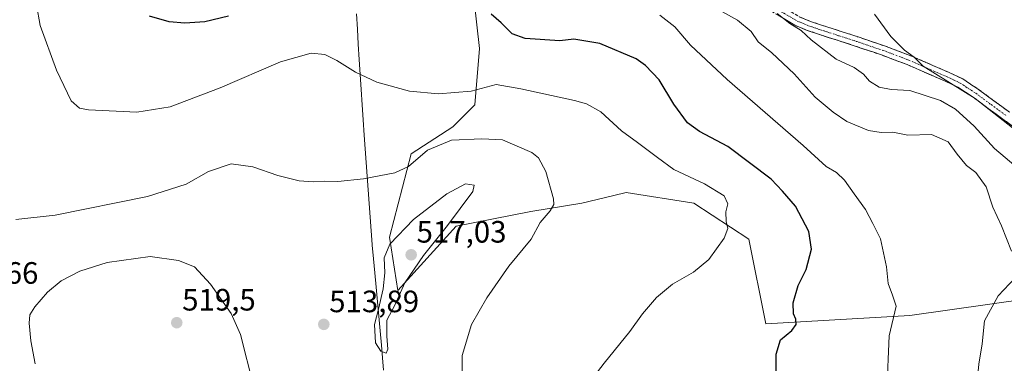
# Model space of a CAD drawing. Units: metres. Extents: x 583515 to 586953, y 4733564 to 4735919.
# Drawn here: x 586252 to 586571, y 4733754 to 4733865 of the extents above; entities that cross this region are included whole.
import ezdxf
from ezdxf.enums import TextEntityAlignment as Align

# ---------------------------------------------------------------- set-up
doc = ezdxf.new("R2010")
doc.units = ezdxf.units.M
doc.header["$MEASUREMENT"] = 0
doc.linetypes.add('TRAZO_Y_PUNTO', pattern=[1, 0.5, -0.25, 0, -0.25])
doc.linetypes.add('TRAZOSX2', pattern=[1.5, 1, -0.5])
for name, color, linetype, lineweight in [('Camino', 19, 'TRAZOSX2', 0), ('Camino Cxs', 19, 'Continuous', 0), ('Camino eje', 19, 'TRAZO_Y_PUNTO', 0), ('Carátula', 7, 'Continuous', 5), ('Cultivos herbáceos CxS', 92, 'Continuous', 0), ('Curva de nivel maestra', 36, 'Continuous', 30), ('Curva de nivel normal', 36, 'Continuous', 0), ('Entidad de ámbito territorial', 19, 'Continuous', 0), ('Entidad de ámbito territorial CxS', 92, 'Continuous', 0), ('Municipio', 9, 'Continuous', 13), ('Municipio CxS', 142, 'Continuous', 0), ('Pastizal CxS', 92, 'Continuous', 0), ('Punto de cota en terreno', 7, 'Continuous', 0), ('Rótulo de punto de cota en terreno', 19, 'Continuous', 0)]:
    doc.layers.add(name, color=color, linetype=linetype, lineweight=lineweight)
doc.styles.add('Arial', font='txt', dxfattribs={"height": 0.2})

# ---------------------------------------------------------------- blocks, each defined once
blk = doc.blocks.new('*U163')
at = {"layer": 'Cultivos herbáceos CxS', "color": 92, "linetype": 'Continuous', "lineweight": 0}
blk.add_polyline3d([(586399.3278, 4733872.2857, 500.1502), (586401.21, 4733855.7889, 503.0755), (586399.6254, 4733837.5812, 507.5107), (586392.4976, 4733830.4559, 509.8762), (586379.0337, 4733821.7481, 510.6143), (586371.9311, 4733794.6954, 515.86), (586374.6287, 4733777.4855, 514.4258), (586393.5958, 4733798.277, 513.0324), (586417.8517, 4733802.9864, 510.0452), (586434.319, 4733805.7308, 508.0878), (586444.7114, 4733808.2048, 507.1629), (586448.7277, 4733809.1615, 506.9105), (586470.6837, 4733805.7303, 505.8651), (586488.5228, 4733794.0655, 503.0401), (586494.0112, 4733766.6203, 500.6919), (586540.6675, 4733769.3644, 494.1118), (586579.5482, 4733774.8525, 487.4794)], dxfattribs=at)
blk = doc.blocks.new('*U191')
at = {"layer": 'Curva de nivel normal', "color": 36, "linetype": 'Continuous', "lineweight": 0}
blk.add_polyline3d([(586395.52, 4733743.2, 510), (586395.52, 4733756.37, 510), (586398.53, 4733766.41, 510), (586403.59, 4733775.11, 510), (586410.72, 4733785.27, 510), (586417.92, 4733794.1, 510), (586420.82, 4733799.42, 510), (586424.1, 4733803.2, 510), (586425.23, 4733805.32, 510), (586425.16, 4733807.11, 510), (586422.72, 4733815.94, 510), (586420.27, 4733820.38, 510), (586418.18, 4733822.12, 510), (586408.63, 4733826.2, 510), (586401.87, 4733826.57, 510), (586392.06, 4733826.13, 510), (586384.32, 4733822.9, 510), (586378.12, 4733817.62, 510), (586373.7, 4733815.54, 510), (586363.6, 4733813.6, 510), (586355.21, 4733812.8, 510), (586351.04, 4733812.9, 510), (586347.2, 4733812.61, 510), (586342.67, 4733812.97, 510), (586335.73, 4733814.65, 510), (586327.62, 4733817.47, 510), (586320.66, 4733818.5, 510), (586313.27, 4733816, 510), (586306.02, 4733811.89, 510), (586293.48, 4733807.92, 510), (586263.58, 4733801.8, 510), (586250.82, 4733800.46, 510)], dxfattribs=at)
blk = doc.blocks.new('*U194')
at = {"layer": 'Curva de nivel normal', "color": 36, "linetype": 'Continuous', "lineweight": 0}
blk.add_polyline3d([(586533.27, 4733745.09, 495), (586533.96, 4733762.76, 495), (586536.29, 4733772.34, 495), (586535.1, 4733775.9, 495), (586533.61, 4733779.66, 495), (586533.08, 4733785.1, 495), (586531.14, 4733794.16, 495), (586528.74, 4733799.17, 495), (586526.29, 4733803.64, 495), (586522.61, 4733808.71, 495), (586519.52, 4733813.2, 495), (586516.94, 4733815.63, 495), (586513.6, 4733817.62, 495), (586506.1, 4733824.44, 495), (586481.41, 4733845.74, 495), (586469.58, 4733856.91, 495), (586464.53, 4733862.86, 495), (586459.64, 4733866.67, 495)], dxfattribs=at)
blk = doc.blocks.new('*U203')
at = {"layer": 'Curva de nivel normal', "color": 36, "linetype": 'Continuous', "lineweight": 0}
blk.add_polyline3d([(586432.61, 4733742.2, 505), (586441.62, 4733753.86, 505), (586449.87, 4733764.2, 505), (586453.97, 4733769.86, 505), (586458.52, 4733775.2, 505), (586463.76, 4733779.53, 505), (586470.52, 4733783.35, 505), (586475.57, 4733787.47, 505), (586480.48, 4733794.35, 505), (586481.69, 4733797.53, 505), (586481.17, 4733799.8, 505), (586481.05, 4733802.96, 505), (586481.67, 4733805.51, 505), (586480.49, 4733808.09, 505), (586474.14, 4733812.04, 505), (586464.22, 4733816.62, 505), (586458.84, 4733820.52, 505), (586452.39, 4733825.4, 505), (586447.16, 4733829.16, 505), (586440.54, 4733835.37, 505), (586435.89, 4733837.9, 505), (586432, 4733838.94, 505), (586414.52, 4733842.73, 505), (586406.52, 4733844.13, 505), (586398.47, 4733841.96, 505), (586387.85, 4733841.18, 505), (586378.46, 4733842.06, 505), (586367.91, 4733844.96, 505), (586360.96, 4733848.16, 505), (586354.87, 4733851.98, 505), (586351.04, 4733853.85, 505), (586346.53, 4733854.34, 505), (586336.67, 4733851.47, 505), (586317.08, 4733843.07, 505), (586300.88, 4733836.92, 505), (586290.02, 4733835.16, 505), (586274.41, 4733836, 505), (586271.47, 4733836.54, 505), (586268.72, 4733838.92, 505), (586263.98, 4733848.85, 505), (586258.74, 4733863.32, 505), (586257.48, 4733869.94, 505)], dxfattribs=at)
blk = doc.blocks.new('*U209')
at = {"layer": 'Curva de nivel maestra', "color": 36, "linetype": 'Continuous', "lineweight": 30}
for points in [[(586497.33, 4733750.2, 500), (586497.31, 4733756.86, 500), (586498.76, 4733761.41, 500), (586502.47, 4733764.51, 500), (586503.84, 4733766.4, 500), (586503.69, 4733768.1, 500), (586502.92, 4733769.87, 500), (586502.9, 4733773.46, 500), (586504.48, 4733779.1, 500), (586507.06, 4733784.2, 500), (586508.82, 4733790.86, 500), (586507.97, 4733796.58, 500), (586503.65, 4733804.73, 500), (586499.4, 4733809.59, 500), (586495.72, 4733813.46, 500), (586481.73, 4733824.12, 500), (586472.48, 4733828.93, 500), (586468.62, 4733831.78, 500), (586464.21, 4733837.84, 500), (586459.36, 4733845.73, 500), (586454.99, 4733850.37, 500), (586451.95, 4733852.45, 500), (586440.16, 4733857.41, 500), (586431.73, 4733858.89, 500), (586427.16, 4733858.27, 500), (586415.95, 4733859.08, 500), (586411.73, 4733860.63, 500), (586408.2, 4733864.18, 500), (586404.99, 4733866.97, 500)], [(586319.73, 4733866.29, 500), (586312.07, 4733864.46, 500), (586305.65, 4733864.01, 500), (586300.54, 4733864.46, 500), (586294.12, 4733866.3, 500)]]:
    blk.add_polyline3d(points, dxfattribs=at)
blk = doc.blocks.new('5PATER')
at = {"layer": 'Carátula', "linetype": 'Continuous', "lineweight": 5}
h = blk.add_hatch(color=250, dxfattribs=at)
edge = h.paths.add_edge_path()
edge.add_ellipse((0, 0.01), major_axis=(-1.33, -1.34), ratio=0.999422, start_angle=0, end_angle=360)

msp = doc.modelspace()

# ---------------------------------------------------------------- linework, layer by layer
at = {"layer": 'Camino', "color": 19, "linetype": 'TRAZOSX2', "lineweight": 0}
for points in [[(586576.46, 4733828.94), (586571.24, 4733832.67), (586566.13, 4733836.39), (586561.22, 4733840.04), (586556.29, 4733843.26), (586552.13, 4733845.26), (586547.67, 4733847.16), (586543.7, 4733848.93), (586539.81, 4733850.62), (586531.46, 4733853.76), (586528.68, 4733854.7), (586522.96, 4733856.63), (586517.17, 4733858.51), (586511.35, 4733860.39), (586507.44, 4733861.69), (586503.45, 4733863.35), (586497.99, 4733866.58), (586492.87, 4733869.78), (586486.85, 4733873.15), (586480.77, 4733876.55), (586481.53, 4733877.9)], [(586481.53, 4733877.9), (586482.28, 4733879.25), (586494.44, 4733872.45), (586499.6, 4733869.23), (586504.84, 4733866.13), (586508.53, 4733864.6), (586512.32, 4733863.33), (586518.13, 4733861.46), (586522.22, 4733860.13), (586523.93, 4733859.57), (586532.5, 4733856.68), (586540.97, 4733853.49), (586544.95, 4733851.77), (586548.91, 4733850), (586553.41, 4733848.08), (586557.82, 4733845.97), (586562.99, 4733842.58), (586567.96, 4733838.88), (586573.05, 4733835.18)]]:
    msp.add_lwpolyline(points, dxfattribs=at)
at = {"layer": 'Camino Cxs', "color": 19, "linetype": 'Continuous', "lineweight": 0}
for points in [[(586573.85, 4733830.81, 479.95), (586571.24, 4733832.67, 479.85), (586568.69, 4733834.53, 480.23), (586566.13, 4733836.39, 480.33), (586563.68, 4733838.22, 480.13), (586561.22, 4733840.04, 480.31), (586558.76, 4733841.65, 480.5), (586556.29, 4733843.26, 479.99), (586552.13, 4733845.26, 480.18), (586547.67, 4733847.16, 480.46), (586543.7, 4733848.93, 480.11), (586539.81, 4733850.62, 480.47), (586535.64, 4733852.19, 480.82), (586531.46, 4733853.76, 480.9), (586528.68, 4733854.7, 481.31), (586525.82, 4733855.67, 481.76), (586522.96, 4733856.63, 482.21), (586520.07, 4733857.57, 482.49), (586517.17, 4733858.51, 482.57), (586514.26, 4733859.45, 483.07), (586511.35, 4733860.39, 483.53), (586507.44, 4733861.69, 484.49), (586503.45, 4733863.35, 484.67), (586500.72, 4733864.97, 484.96), (586497.99, 4733866.58, 485.26)], [(586504.84, 4733866.13, 483.95), (586508.53, 4733864.6, 483.48), (586512.32, 4733863.33, 483.07), (586515.23, 4733862.4, 482.81), (586518.13, 4733861.46, 482.41), (586522.22, 4733860.13, 481.89), (586523.93, 4733859.57, 481.73), (586528.22, 4733858.13, 481.34), (586532.5, 4733856.68, 480.69), (586536.74, 4733855.09, 480.15), (586540.97, 4733853.49, 479.94), (586544.95, 4733851.77, 479.58), (586548.91, 4733850, 479.55), (586553.41, 4733848.08, 479.71), (586557.82, 4733845.97, 479.59), (586560.41, 4733844.28, 479.61), (586562.99, 4733842.58, 479.68), (586565.48, 4733840.73, 479.53), (586567.96, 4733838.88, 479.23), (586570.51, 4733837.03, 479.27), (586573.05, 4733835.18, 478.99)]]:
    msp.add_polyline3d(points, dxfattribs=at)
at = {"layer": 'Camino eje', "color": 19, "linetype": 'TRAZO_Y_PUNTO', "lineweight": 0}
msp.add_lwpolyline([(586498.8, 4733867.91), (586504.15, 4733864.74), (586506.14, 4733863.91), (586507.99, 4733863.15), (586509.94, 4733862.5), (586511.84, 4733861.86), (586514.75, 4733860.92), (586517.65, 4733859.99), (586522.59, 4733858.38), (586523.45, 4733858.1), (586531.98, 4733855.22), (586536.16, 4733853.65), (586540.39, 4733852.06), (586542.38, 4733851.2), (586544.33, 4733850.35), (586546.31, 4733849.47), (586548.29, 4733848.58), (586552.77, 4733846.67), (586554.85, 4733845.67), (586557.06, 4733844.62), (586559.64, 4733842.92), (586562.11, 4733841.31), (586564.59, 4733839.46), (586567.05, 4733837.64), (586569.6, 4733835.78), (586572.15, 4733833.93)], dxfattribs=at)
at = {"layer": 'Cultivos herbáceos CxS', "color": 92, "linetype": 'Continuous', "lineweight": 0}
msp.add_polyline3d([(586399.33, 4733872.29, 500.15), (586401.21, 4733855.79, 503.08), (586399.63, 4733837.58, 507.51), (586392.5, 4733830.46, 509.88), (586379.03, 4733821.75, 510.61), (586371.93, 4733794.7, 515.86), (586374.63, 4733777.49, 514.43), (586393.6, 4733798.28, 513.03), (586417.85, 4733802.99, 510.05), (586434.32, 4733805.73, 508.09), (586444.71, 4733808.2, 507.16), (586448.73, 4733809.16, 506.91), (586470.68, 4733805.73, 505.87), (586488.52, 4733794.07, 503.04), (586494.01, 4733766.62, 500.69), (586540.67, 4733769.36, 494.11), (586579.55, 4733774.85, 487.48)], dxfattribs=at)
at = {"layer": 'Curva de nivel normal', "color": 36, "linetype": 'Continuous', "lineweight": 0}
for points in [[(586472.21, 4733872.19, 490), (586484.82, 4733864.98, 490), (586489.25, 4733861.29, 490), (586491.53, 4733858, 490), (586495.9, 4733854.45, 490), (586503.14, 4733847.64, 490), (586509.94, 4733840.12, 490), (586515.88, 4733835.23, 490), (586520.27, 4733832.14, 490), (586527.3, 4733829.27, 490), (586531.38, 4733828.63, 490), (586535.18, 4733828.72, 490), (586540.05, 4733827.75, 490), (586547.72, 4733828, 490), (586553.09, 4733825.65, 490), (586556.06, 4733821.59, 490), (586559.08, 4733817.98, 490), (586562.07, 4733815.65, 490), (586565.42, 4733811.02, 490), (586567.65, 4733804.39, 490), (586570.4, 4733798.41, 490), (586573.63, 4733790.14, 490)], [(586579.92, 4733813.53, 485), (586568.18, 4733823.43, 485), (586561.51, 4733830.68, 485), (586555.46, 4733836.16, 485), (586550.63, 4733839, 485), (586540.65, 4733842.18, 485), (586534.68, 4733842.52, 485), (586530.73, 4733843.36, 485), (586527.56, 4733845.28, 485), (586525.69, 4733847.48, 485), (586522.67, 4733849.66, 485), (586516.79, 4733852.4, 485), (586508.68, 4733858.68, 485), (586505.42, 4733861.62, 485), (586501.77, 4733863.9, 485), (586497.72, 4733867.15, 485)], [(586574.02, 4733830.16, 480), (586561.87, 4733839.63, 480), (586545, 4733850.08, 480), (586542.11, 4733853.06, 480), (586538.91, 4733855.26, 480), (586534.52, 4733859.73, 480), (586529.26, 4733866.93, 480)], [(586370.94, 4733757.14, 515), (586371.42, 4733758.38, 515), (586371.06, 4733762.66, 515), (586371.09, 4733767.88, 515), (586373.62, 4733772.48, 515), (586376.92, 4733779.9, 515), (586383.02, 4733788.77, 515), (586390.78, 4733798.53, 515), (586398.97, 4733809.53, 515), (586399.48, 4733811.53, 515), (586396.63, 4733811.97, 515), (586390.55, 4733808.8, 515), (586379.8, 4733800.47, 515), (586372.09, 4733792.49, 515), (586370.25, 4733787.97, 515), (586370.45, 4733783.11, 515), (586369.95, 4733777.95, 515), (586368.39, 4733771.38, 515), (586367.1, 4733766.43, 515), (586367.46, 4733760.46, 515), (586369.2, 4733757.77, 515), (586370.94, 4733757.14, 515)], [(586327.89, 4733746.57, 515), (586323.72, 4733763.21, 515), (586320.6, 4733769.94, 515), (586313.97, 4733779.49, 515), (586308.76, 4733785.09, 515), (586303.6, 4733787.19, 515), (586294.34, 4733788.42, 515), (586280.49, 4733786.56, 515), (586271.54, 4733783.68, 515), (586265.54, 4733780.53, 515), (586261.06, 4733776.88, 515), (586256.95, 4733772.16, 515), (586255.37, 4733769.53, 515), (586255.17, 4733766.86, 515), (586255.72, 4733761.16, 515), (586257.05, 4733753.64, 515)], [(586574.85, 4733781.57, 490), (586569.3, 4733775.66, 490), (586564.85, 4733767.6, 490), (586564.1, 4733760.2, 490), (586563.09, 4733753.53, 490), (586561.88, 4733741.08, 490), (586562.64, 4733732.62, 490), (586565.68, 4733723.04, 490), (586572, 4733708.03, 490)]]:
    msp.add_polyline3d(points, dxfattribs=at)
at = {"layer": 'Entidad de ámbito territorial', "color": 19, "linetype": 'Continuous', "lineweight": 0}
msp.add_polyline3d([(586361.24, 4733867.01, 502.48), (586361.55, 4733862.11, 502.87), (586361.87, 4733857.21, 503.4), (586362.19, 4733852.3, 504.1), (586362.5, 4733847.4, 504.85), (586362.82, 4733842.5, 505.62), (586363.14, 4733837.6, 506.26), (586363.45, 4733832.69, 506.88), (586363.77, 4733827.79, 507.55), (586364.09, 4733823.36, 508.28), (586364.41, 4733818.93, 509.03), (586364.73, 4733814.5, 509.8), (586365.05, 4733810.07, 510.62), (586365.37, 4733805.64, 511.36), (586365.69, 4733801.21, 512.05), (586366.01, 4733796.78, 512.71), (586366.33, 4733792.35, 513.31), (586366.36, 4733792.12, 513.34), (586366.78, 4733787.66, 513.89), (586367.19, 4733783.21, 514.24), (586367.63, 4733778.51, 514.47), (586368.07, 4733773.81, 514.7), (586368.51, 4733769.11, 514.7), (586368.95, 4733764.41, 514.7), (586369.39, 4733759.71, 514.72), (586369.69, 4733755.66, 514.51), (586369.99, 4733751.62, 514.2)], dxfattribs=at)
msp.add_polyline3d([(586361.24, 4733867.01, 502.48), (586361.55, 4733862.11, 502.87), (586361.87, 4733857.21, 503.4), (586362.19, 4733852.3, 504.1), (586362.5, 4733847.4, 504.85), (586362.82, 4733842.5, 505.62), (586363.14, 4733837.6, 506.26), (586363.45, 4733832.69, 506.88), (586363.77, 4733827.79, 507.55), (586364.09, 4733823.36, 508.28), (586364.41, 4733818.93, 509.03), (586364.73, 4733814.5, 509.8), (586365.05, 4733810.07, 510.62), (586365.37, 4733805.64, 511.36), (586365.69, 4733801.21, 512.05), (586366.01, 4733796.78, 512.71), (586366.33, 4733792.35, 513.31), (586366.36, 4733792.12, 513.34), (586366.78, 4733787.66, 513.89), (586367.19, 4733783.21, 514.24), (586367.63, 4733778.51, 514.47), (586368.07, 4733773.81, 514.7), (586368.51, 4733769.11, 514.7), (586368.95, 4733764.41, 514.7), (586369.39, 4733759.71, 514.72), (586369.69, 4733755.66, 514.51), (586369.99, 4733751.62, 514.2)], dxfattribs=at)
at = {"layer": 'Entidad de ámbito territorial CxS', "color": 92, "linetype": 'Continuous', "lineweight": 0}
for points in [[(586361.24, 4733867.01, 502.48), (586361.55, 4733862.11, 502.87), (586361.87, 4733857.21, 503.4), (586362.19, 4733852.3, 504.1), (586362.5, 4733847.4, 504.85), (586362.82, 4733842.5, 505.62), (586363.14, 4733837.6, 506.26), (586363.45, 4733832.69, 506.88), (586363.77, 4733827.79, 507.55), (586364.09, 4733823.36, 508.28), (586364.41, 4733818.93, 509.03), (586364.73, 4733814.5, 509.8), (586365.05, 4733810.07, 510.62), (586365.37, 4733805.64, 511.36), (586365.69, 4733801.21, 512.05), (586366.01, 4733796.78, 512.71), (586366.33, 4733792.35, 513.31), (586366.36, 4733792.12, 513.34), (586366.78, 4733787.66, 513.89), (586367.19, 4733783.21, 514.24), (586367.63, 4733778.51, 514.47), (586368.07, 4733773.81, 514.7), (586368.51, 4733769.11, 514.7), (586368.95, 4733764.41, 514.7), (586369.39, 4733759.71, 514.72), (586369.69, 4733755.66, 514.51), (586369.99, 4733751.62, 514.2)], [(586369.99, 4733751.62, 514.2), (586369.69, 4733755.66, 514.51), (586369.39, 4733759.71, 514.72), (586368.95, 4733764.41, 514.7), (586368.51, 4733769.11, 514.7), (586368.07, 4733773.81, 514.7), (586367.63, 4733778.51, 514.47), (586367.19, 4733783.21, 514.24), (586366.78, 4733787.66, 513.89), (586366.36, 4733792.12, 513.34), (586366.33, 4733792.35, 513.31), (586366.01, 4733796.78, 512.71), (586365.69, 4733801.21, 512.05), (586365.37, 4733805.64, 511.36), (586365.05, 4733810.07, 510.62), (586364.73, 4733814.5, 509.8), (586364.41, 4733818.93, 509.03), (586364.09, 4733823.36, 508.28), (586363.77, 4733827.79, 507.55), (586363.45, 4733832.69, 506.88), (586363.14, 4733837.6, 506.26), (586362.82, 4733842.5, 505.62), (586362.5, 4733847.4, 504.85), (586362.19, 4733852.3, 504.1), (586361.87, 4733857.21, 503.4), (586361.55, 4733862.11, 502.87), (586361.24, 4733867.01, 502.48)]]:
    msp.add_polyline3d(points, dxfattribs=at)
at = {"layer": 'Municipio', "color": 9, "linetype": 'Continuous', "lineweight": 13}
msp.add_polyline3d([(586361.24, 4733867.01, 502.48), (586361.55, 4733862.11, 502.87), (586361.87, 4733857.21, 503.4), (586362.19, 4733852.3, 504.1), (586362.5, 4733847.4, 504.85), (586362.82, 4733842.5, 505.62), (586363.14, 4733837.6, 506.26), (586363.45, 4733832.69, 506.88), (586363.77, 4733827.79, 507.55), (586364.09, 4733823.36, 508.28), (586364.41, 4733818.93, 509.03), (586364.73, 4733814.5, 509.8), (586365.05, 4733810.07, 510.62), (586365.37, 4733805.64, 511.36), (586365.69, 4733801.21, 512.05), (586366.01, 4733796.78, 512.71), (586366.33, 4733792.35, 513.31), (586366.36, 4733792.12, 513.34), (586366.78, 4733787.66, 513.89), (586367.19, 4733783.21, 514.24), (586367.63, 4733778.51, 514.47), (586368.07, 4733773.81, 514.7), (586368.51, 4733769.11, 514.7), (586368.95, 4733764.41, 514.7), (586369.39, 4733759.71, 514.72), (586369.69, 4733755.66, 514.51), (586369.99, 4733751.62, 514.2)], dxfattribs=at)
msp.add_polyline3d([(586361.24, 4733867.01, 502.48), (586361.55, 4733862.11, 502.87), (586361.87, 4733857.21, 503.4), (586362.19, 4733852.3, 504.1), (586362.5, 4733847.4, 504.85), (586362.82, 4733842.5, 505.62), (586363.14, 4733837.6, 506.26), (586363.45, 4733832.69, 506.88), (586363.77, 4733827.79, 507.55), (586364.09, 4733823.36, 508.28), (586364.41, 4733818.93, 509.03), (586364.73, 4733814.5, 509.8), (586365.05, 4733810.07, 510.62), (586365.37, 4733805.64, 511.36), (586365.69, 4733801.21, 512.05), (586366.01, 4733796.78, 512.71), (586366.33, 4733792.35, 513.31), (586366.36, 4733792.12, 513.34), (586366.78, 4733787.66, 513.89), (586367.19, 4733783.21, 514.24), (586367.63, 4733778.51, 514.47), (586368.07, 4733773.81, 514.7), (586368.51, 4733769.11, 514.7), (586368.95, 4733764.41, 514.7), (586369.39, 4733759.71, 514.72), (586369.69, 4733755.66, 514.51), (586369.99, 4733751.62, 514.2)], dxfattribs=at)
at = {"layer": 'Municipio CxS', "color": 142, "linetype": 'Continuous', "lineweight": 0}
for points in [[(586369.99, 4733751.62, 514.2), (586369.69, 4733755.66, 514.51), (586369.39, 4733759.71, 514.72), (586368.95, 4733764.41, 514.7), (586368.51, 4733769.11, 514.7), (586368.07, 4733773.81, 514.7), (586367.63, 4733778.51, 514.47), (586367.19, 4733783.21, 514.24), (586366.78, 4733787.66, 513.89), (586366.36, 4733792.12, 513.34), (586366.33, 4733792.35, 513.31), (586366.01, 4733796.78, 512.71), (586365.69, 4733801.21, 512.05), (586365.37, 4733805.64, 511.36), (586365.05, 4733810.07, 510.62), (586364.73, 4733814.5, 509.8), (586364.41, 4733818.93, 509.03), (586364.09, 4733823.36, 508.28), (586363.77, 4733827.79, 507.55), (586363.45, 4733832.69, 506.88), (586363.14, 4733837.6, 506.26), (586362.82, 4733842.5, 505.62), (586362.5, 4733847.4, 504.85), (586362.19, 4733852.3, 504.1), (586361.87, 4733857.21, 503.4), (586361.55, 4733862.11, 502.87), (586361.24, 4733867.01, 502.48)], [(586361.24, 4733867.01, 502.48), (586361.55, 4733862.11, 502.87), (586361.87, 4733857.21, 503.4), (586362.19, 4733852.3, 504.1), (586362.5, 4733847.4, 504.85), (586362.82, 4733842.5, 505.62), (586363.14, 4733837.6, 506.26), (586363.45, 4733832.69, 506.88), (586363.77, 4733827.79, 507.55), (586364.09, 4733823.36, 508.28), (586364.41, 4733818.93, 509.03), (586364.73, 4733814.5, 509.8), (586365.05, 4733810.07, 510.62), (586365.37, 4733805.64, 511.36), (586365.69, 4733801.21, 512.05), (586366.01, 4733796.78, 512.71), (586366.33, 4733792.35, 513.31), (586366.36, 4733792.12, 513.34), (586366.78, 4733787.66, 513.89), (586367.19, 4733783.21, 514.24), (586367.63, 4733778.51, 514.47), (586368.07, 4733773.81, 514.7), (586368.51, 4733769.11, 514.7), (586368.95, 4733764.41, 514.7), (586369.39, 4733759.71, 514.72), (586369.69, 4733755.66, 514.51), (586369.99, 4733751.62, 514.2)]]:
    msp.add_polyline3d(points, dxfattribs=at)
at = {"layer": 'Pastizal CxS', "color": 92, "linetype": 'Continuous', "lineweight": 0}
for points in [[(586579.55, 4733774.85, 487.48), (586540.67, 4733769.36, 494.11), (586494.01, 4733766.62, 500.69), (586488.52, 4733794.07, 503.04), (586470.68, 4733805.73, 505.87), (586448.73, 4733809.16, 506.91), (586444.71, 4733808.2, 507.16), (586434.32, 4733805.73, 508.09), (586417.85, 4733802.99, 510.05), (586393.6, 4733798.28, 513.03), (586374.63, 4733777.49, 514.43), (586371.93, 4733794.7, 515.86), (586379.03, 4733821.75, 510.61), (586392.5, 4733830.46, 509.88), (586399.63, 4733837.58, 507.51), (586401.21, 4733855.79, 503.08), (586399.33, 4733872.29, 500.15)], [(586399.33, 4733872.29, 500.15), (586401.21, 4733855.79, 503.08), (586399.63, 4733837.58, 507.51), (586392.5, 4733830.46, 509.88), (586379.03, 4733821.75, 510.61), (586371.93, 4733794.7, 515.86), (586374.63, 4733777.49, 514.43), (586393.6, 4733798.28, 513.03), (586417.85, 4733802.99, 510.05), (586434.32, 4733805.73, 508.09), (586444.71, 4733808.2, 507.16), (586448.73, 4733809.16, 506.91), (586470.68, 4733805.73, 505.87), (586488.52, 4733794.07, 503.04), (586494.01, 4733766.62, 500.69), (586540.67, 4733769.36, 494.11), (586579.55, 4733774.85, 487.48)]]:
    msp.add_polyline3d(points, dxfattribs=at)

# ---------------------------------------------------------------- block references
at = {"layer": 'Cultivos herbáceos CxS', "color": 92, "linetype": 'Continuous', "lineweight": 0}
msp.add_blockref('*U163', (0, 0), dxfattribs=at)
at = {"layer": 'Curva de nivel maestra', "color": 36, "linetype": 'Continuous', "lineweight": 30}
msp.add_blockref('*U209', (0, 0), dxfattribs=at)
at = {"layer": 'Curva de nivel normal', "color": 36, "linetype": 'Continuous', "lineweight": 0}
for name in ['*U191', '*U203', '*U194']:
    msp.add_blockref(name, (0, 0), dxfattribs=at)
at = {"layer": 'Punto de cota en terreno', "linetype": 'Continuous', "lineweight": 0}
for p in [(586379, 4733789, 517.03), (586303, 4733767, 519.5), (586350.67, 4733766.46, 513.89)]:
    msp.add_blockref('5PATER', p, dxfattribs=at)

# ---------------------------------------------------------------- texts
at = {"layer": 'Rótulo de punto de cota en terreno', "color": 19, "linetype": 'Continuous', "lineweight": 0, "style": 'Arial'}
for s, p in [('517,03', (586380.76, 4733790.76)), ('512,66', (586228.99, 4733777.43)), ('519,5', (586304.76, 4733768.76)), ('513,89', (586352.43, 4733768.22))]:
    msp.add_text(s, height=7, dxfattribs=at).set_placement(p, align=Align.BOTTOM_LEFT)

doc.saveas('drawing.dxf')
